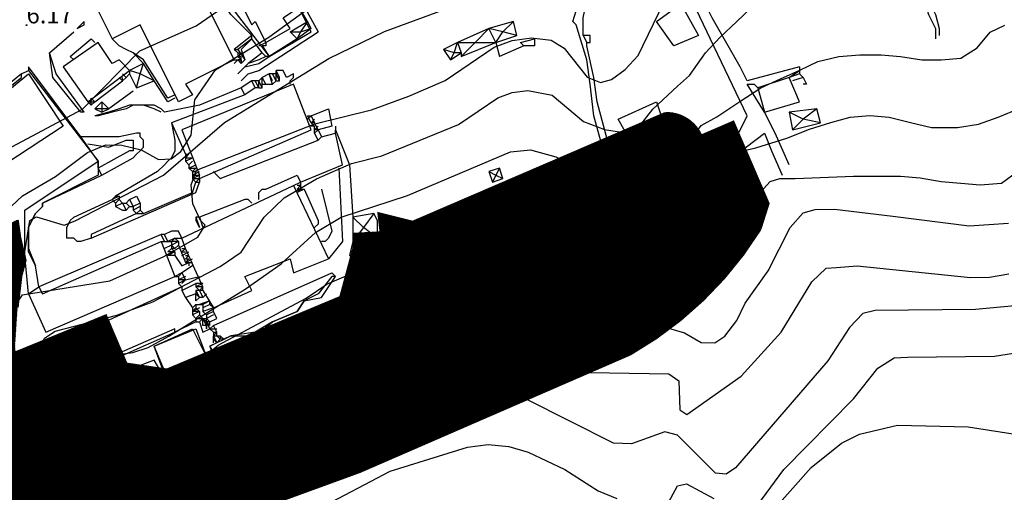
# Model space of a CAD drawing. Units: metres. Extents: x 549035 to 555935, y 4791282 to 4795935.
# Drawn here: x 552690 to 552972, y 4794006 to 4794142 of the extents above; entities that cross this region are included whole.
import ezdxf

# ---------------------------------------------------------------- set-up
doc = ezdxf.new("R2010")
doc.units = ezdxf.units.M
doc.header["$LTSCALE"] = 5
doc.header["$MEASUREMENT"] = 0
doc.linetypes.add('CONTINUA', pattern=[0])
doc.linetypes.add('DASHED', pattern=[19.05, 12.7, -6.35])
doc.layers.get('0').update_dxf_attribs({"linetype": 'CONTINUOUS'})
for name, color, linetype in [('00_CN25', 251, 'CONTINUOUS'), ('00_CN5', 253, 'CONTINUOUS'), ('00_Cotas', 251, 'CONTINUA'), ('00_Ord', 252, 'CONTINUOUS'), ('00_sombreado', 252, 'CONTINUOUS'), ('0U_LIMITE_ELIZBU', 7, 'CONTINUOUS')]:
    doc.layers.add(name, color=color, linetype=linetype)
doc.styles.get("Standard").update_dxf_attribs({"font": 'ARIAL.TTF'})

# ---------------------------------------------------------------- blocks, each defined once
blk = doc.blocks.new('COTA')
at = {"color": 0, "linetype": 'CONTINUA'}
blk.add_circle((0, 0), 5, dxfattribs=at)

msp = doc.modelspace()

# ---------------------------------------------------------------- hatches: boundary and pattern name
at = {"layer": '00_sombreado', "linetype": 'Continuous'}
h = msp.add_hatch(dxfattribs=at)
h.set_pattern_fill('ANSI31', color=256, style=0)
h.set_pattern_definition([(45, (0, 0), (-0.0883883476483, 0.0883883476483), [])])
edge = h.paths.add_edge_path()
edge.add_line((552647.58, 4794016.35), (552643.13, 4794009.55))
edge.add_line((552643.13, 4794009.55), (552636.91, 4794002.73))
edge.add_line((552636.91, 4794002.73), (552628.77, 4793995.69))
edge.add_line((552628.77, 4793995.69), (552620.51, 4793986.25))
edge.add_line((552620.51, 4793986.25), (552613.56, 4793978.28))
edge.add_line((552613.56, 4793978.28), (552608.36, 4793969.93))
edge.add_line((552608.36, 4793969.93), (552599.23, 4793957.48))
edge.add_line((552599.23, 4793957.48), (552596.97, 4793951.9))
edge.add_line((552596.97, 4793951.9), (552591.06, 4793913.64))
edge.add_line((552591.06, 4793913.64), (552606.41, 4793902.8))
edge.add_line((552606.41, 4793902.8), (552605.62, 4793889.97))
edge.add_line((552605.62, 4793889.97), (552605.04, 4793884.02))
edge.add_line((552605.04, 4793884.02), (552600.59, 4793875.36))
edge.add_line((552600.59, 4793875.36), (552591.95, 4793842.79))
edge.add_line((552591.95, 4793842.79), (552603.51, 4793836.72))
edge.add_line((552603.51, 4793836.72), (552597.06, 4793820.29))
edge.add_line((552597.06, 4793820.29), (552607.83, 4793813.39))
edge.add_line((552607.83, 4793813.39), (552619.23, 4793830.52))
edge.add_line((552619.23, 4793830.52), (552622.92, 4793836.28))
edge.add_line((552622.92, 4793836.28), (552640.88, 4793826.87))
edge.add_line((552640.88, 4793826.87), (552644.48, 4793849.7))
edge.add_line((552644.48, 4793849.7), (552647.63, 4793877.87))
edge.add_line((552647.63, 4793877.87), (552651.33, 4793891.37))
edge.add_line((552651.33, 4793891.37), (552663.42, 4793920.83))
edge.add_line((552663.42, 4793920.83), (552673.11, 4793942.84))
edge.add_line((552673.11, 4793942.84), (552691.23, 4793965.87))
edge.add_arc((552770.28, 4793887.81), 111.1, 111.0748, 135.3592, ccw=False)
edge.add_line((552730.33, 4793991.48), (552786.97, 4794012.12))
edge.add_line((552786.97, 4794012.12), (552864.52, 4794045.79))
edge.add_arc((552812.83, 4794136.82), 104.68, 299.5854, 328.063)
edge.add_line((552901.67, 4794081.45), (552904.03, 4794088.89))
edge.add_line((552904.03, 4794088.89), (552893.99, 4794112.18))
edge.add_line((552893.99, 4794112.18), (552884.8, 4794108.23))
edge.add_arc((552874.83, 4794103.77), 10.93, 24.0637, 91.5536)
edge.add_line((552874.53, 4794114.69), (552802.13, 4794083.55))
edge.add_line((552802.13, 4794083.55), (552792.41, 4794085.98))
edge.add_line((552792.41, 4794085.98), (552793.05, 4794080.51))
edge.add_line((552793.05, 4794080.51), (552785.52, 4794080.13))
edge.add_line((552785.52, 4794080.13), (552785.26, 4794076.19))
edge.add_line((552785.26, 4794076.19), (552781.46, 4794062.05))
edge.add_line((552781.46, 4794062.05), (552731.7, 4794041.25))
edge.add_line((552731.7, 4794041.25), (552720.04, 4794042.95))
edge.add_line((552720.04, 4794042.95), (552714.17, 4794056.73))
edge.add_line((552714.17, 4794056.73), (552688.27, 4794046.16))
edge.add_line((552688.27, 4794046.16), (552688.06, 4794047.89))
edge.add_line((552688.06, 4794047.89), (552688.79, 4794059.09))
edge.add_line((552688.79, 4794059.09), (552689.45, 4794064.46))
edge.add_line((552689.45, 4794064.46), (552689.89, 4794068.2))
edge.add_line((552689.89, 4794068.2), (552691.09, 4794072.59))
edge.add_line((552691.09, 4794072.59), (552689.54, 4794079.18))
edge.add_line((552689.54, 4794079.18), (552688.84, 4794084.17))
edge.add_line((552688.84, 4794084.17), (552686.5, 4794082.95))
edge.add_line((552686.5, 4794082.95), (552685.33, 4794082.24))
edge.add_line((552685.33, 4794082.24), (552685.49, 4794081.42))
edge.add_line((552685.49, 4794081.42), (552685.88, 4794079.4))
edge.add_line((552685.88, 4794079.4), (552671.22, 4794059.47))
edge.add_line((552671.22, 4794059.47), (552673.22, 4794058.37))
edge.add_line((552673.22, 4794058.37), (552663.99, 4794050.5))
edge.add_line((552663.99, 4794050.5), (552666.37, 4794047.72))
edge.add_line((552666.37, 4794047.72), (552643.28, 4794020.97))
edge.add_line((552643.28, 4794020.97), (552647.58, 4794016.35))

# ---------------------------------------------------------------- linework, layer by layer
at = {"layer": '00_CN25'}
for points in [[(552687.4, 4794058.41, 25), (552690.29, 4794062.7, 25), (552715.38, 4794066.79, 25), (552730.77, 4794073.67, 25), (552740.54, 4794079.23, 25), (552742.68, 4794082.67, 25), (552741.31, 4794084, 25), (552739.13, 4794088.8, 25), (552738.65, 4794094.26, 25), (552740.18, 4794098.44, 25), (552774.1, 4794111.65, 25), (552790.34, 4794115.71, 25), (552801.06, 4794119.59, 25), (552811.43, 4794124.13, 25), (552825.47, 4794133.65, 25), (552830.67, 4794135.54, 25), (552836.22, 4794136.33, 25), (552841.77, 4794135.66, 25), (552845.52, 4794133.33, 25), (552852.18, 4794125.04, 25), (552855.93, 4794123.57, 25), (552859.06, 4794124.36, 25), (552863, 4794127.23, 25), (552866.79, 4794131.29, 25), (552874.09, 4794146.41, 25)], [(552693.6, 4793992.82, 50), (552693.1, 4794007.33, 50), (552695.01, 4794009.79, 50), (552703.93, 4794012.41, 50), (552720.78, 4794015.57, 50), (552737.53, 4794015.12, 50), (552741.6, 4794016.88, 50), (552748.88, 4794029.59, 50), (552778.93, 4794040.73, 50), (552794.93, 4794045.16, 50), (552805.3, 4794049.59, 50), (552825.06, 4794059.88, 50), (552830.64, 4794061.03, 50), (552841.79, 4794060.54, 50), (552864.01, 4794056.49, 50), (552880.02, 4794051.86, 50), (552884.81, 4794049.12, 50), (552888.76, 4794049.03, 50), (552891.59, 4794050.87, 50), (552894.98, 4794055.36, 50), (552897.43, 4794060.36, 50), (552903.98, 4794069.62, 50), (552910.31, 4794082, 50), (552914.03, 4794086.17, 50), (552917.5, 4794087.2, 50), (552923, 4794087.24, 50), (552939.71, 4794085.25, 50), (552961.63, 4794082.48, 50), (552972.85, 4794083.23, 50)]]:
    msp.add_polyline3d(points, dxfattribs=at)
at = {"layer": '00_CN5'}
for points in [[(552687.25, 4794105.12, 10), (552707.53, 4794115.91, 10), (552723.97, 4794132.62, 10), (552740.03, 4794139.79, 10), (552768.13, 4794159.08, 10)], [(552686.36, 4794064.28, 20), (552689.9, 4794068.45, 20), (552692.36, 4794084.01, 20), (552694.34, 4794085.08, 20), (552702.25, 4794082.66, 20), (552705.42, 4794083.9, 20), (552730.75, 4794097.03, 20), (552748.18, 4794112.03, 20), (552778.09, 4794130.37, 20), (552794.06, 4794138.09, 20), (552826.56, 4794150.12, 20)], [(552687.16, 4794088.16, 15), (552690.27, 4794091.05, 15), (552699.78, 4794096.62, 15), (552708.97, 4794103.48, 15), (552714.21, 4794105.71, 15), (552718.77, 4794105.62, 15), (552724.34, 4794104.26, 15), (552729.31, 4794101.5, 15), (552732.93, 4794101.69, 15), (552735.68, 4794103.73, 15), (552738.63, 4794108.41, 15), (552739.68, 4794118.54, 15), (552745.61, 4794127.13, 15), (552760.92, 4794136.46, 15), (552774.88, 4794146.63, 15)], [(552684.93, 4794027.36, 30), (552690.11, 4794035.19, 30), (552696.65, 4794050.29, 30), (552699.64, 4794052.32, 30), (552717.31, 4794056.95, 30), (552727.65, 4794060.73, 30), (552746.93, 4794070.88, 30), (552752.93, 4794074.95, 30), (552759.56, 4794084.95, 30), (552765.3, 4794090.46, 30), (552774.55, 4794095.99, 30), (552784.6, 4794100.33, 30), (552793.31, 4794102.49, 30), (552815.27, 4794111.5, 30), (552826.51, 4794119.12, 30), (552830.66, 4794120.63, 30), (552835.1, 4794121.26, 30), (552842.13, 4794119.91, 30), (552851.09, 4794112.37, 30), (552857.06, 4794110.04, 30), (552862.52, 4794109.17, 30), (552866.86, 4794110.62, 30), (552870.93, 4794115.86, 30), (552878.03, 4794122.48, 30), (552881.42, 4794125.53, 30), (552886.06, 4794131.99, 30), (552890.27, 4794136.46, 30), (552894.93, 4794140.94, 30), (552899.11, 4794144.91, 30)], [(552681.68, 4794015.16, 35), (552699.91, 4794032, 35), (552702.9, 4794038.38, 35), (552707.25, 4794042.45, 35), (552713.51, 4794045.05, 35), (552721.93, 4794046.21, 35), (552726.29, 4794047.66, 35), (552732.27, 4794050.87, 35), (552754.16, 4794064.36, 35), (552764.48, 4794071.61, 35), (552774.28, 4794080.61, 35), (552781.61, 4794084.95, 35), (552800.68, 4794091.17, 35), (552830.16, 4794103.66, 35), (552835.86, 4794104.25, 35), (552843.18, 4794102.21, 35), (552849.46, 4794099.03, 35), (552870.4, 4794094.66, 35), (552872.31, 4794095.54, 35), (552878.02, 4794101.92, 35), (552884.81, 4794111.2, 35), (552889.27, 4794113.66, 35), (552895.85, 4794118.07, 35), (552901.92, 4794122.04, 35), (552907.51, 4794124.53, 35), (552913.09, 4794127.01, 35), (552918.21, 4794129.5, 35), (552924.28, 4794131, 35), (552930.31, 4794131.49, 35), (552936.39, 4794131.49, 35), (552941.97, 4794131, 35), (552948.03, 4794130, 35), (552953.61, 4794130, 35), (552959.18, 4794130.5, 35), (552963.86, 4794133.48, 35), (552967.59, 4794137.95, 35), (552971.79, 4794139.95, 35)], [(552687.67, 4794015.45, 40), (552704.26, 4794024.45, 40), (552709.68, 4794029.67, 40), (552716.22, 4794033.16, 40), (552733.9, 4794037.8, 40), (552746.38, 4794048.29, 40), (552771.56, 4794061.74, 40), (552777.54, 4794065.8, 40), (552799.56, 4794075.37, 40), (552811.26, 4794081.76, 40), (552825.54, 4794087.41, 40), (552839.13, 4794088.29, 40), (552871.21, 4794080.45, 40), (552877.75, 4794080.45, 40), (552881.01, 4794083.34, 40), (552893.52, 4794101.63, 40), (552896.78, 4794103.95, 40), (552900.51, 4794104.86, 40), (552909.36, 4794107.62, 40), (552915.89, 4794110.12, 40), (552921.93, 4794112.09, 40), (552927.54, 4794113.59, 40), (552933.13, 4794114.08, 40), (552938.71, 4794113.59, 40), (552944.77, 4794112.09, 40), (552950.81, 4794110.61, 40), (552958.28, 4794110.61, 40), (552964.31, 4794111.61, 40), (552969.93, 4794113.59, 40), (552975.97, 4794116.08, 40)], [(552689.31, 4794006.75, 45), (552690.39, 4794011.4, 45), (552692.3, 4794013.42, 45), (552733.35, 4794026.2, 45), (552737.43, 4794028.51, 45), (552744.78, 4794036.65, 45), (552750.48, 4794039.83, 45), (552772.6, 4794048.79, 45), (552816.11, 4794069.75, 45), (552825.27, 4794073.2, 45), (552832.31, 4794074.36, 45), (552838.85, 4794074.07, 45), (552862.39, 4794069.9, 45), (552875.81, 4794066.36, 45), (552879.66, 4794064.16, 45), (552882.81, 4794064.08, 45), (552885.06, 4794065.57, 45), (552887.81, 4794069.16, 45), (552889.77, 4794073.16, 45), (552895.79, 4794081.15, 45), (552900.86, 4794091.04, 45), (552904.56, 4794095.2, 45), (552907.34, 4794096.01, 45), (552911.75, 4794096.04, 45), (552928.46, 4794096.69, 45), (552941.97, 4794096.69, 45), (552947.56, 4794096.2, 45), (552953.61, 4794095.2, 45), (552959.18, 4794094.7, 45), (552964.8, 4794094.2, 45), (552970.85, 4794094.7, 45), (552975.52, 4794098.17, 45)], [(552740.81, 4794002, 55), (552745.92, 4794015.24, 55), (552749.17, 4794019.16, 55), (552764.56, 4794022.2, 55), (552775.21, 4794026.51, 55), (552792, 4794030.21, 55), (552802.39, 4794035.42, 55), (552816.53, 4794045.29, 55), (552821.68, 4794047.23, 55), (552847.13, 4794040.62, 55), (552875.5, 4794040.12, 55), (552878.41, 4794038.08, 55), (552878.68, 4794029.79, 55), (552880.68, 4794028.44, 55), (552896.27, 4794039.49, 55), (552907.77, 4794052.01, 55), (552916.56, 4794066.5, 55), (552920.6, 4794070.37, 55), (552923.6, 4794070.54, 55), (552929.56, 4794071.05, 55), (552961.96, 4794067.67, 55), (552967.46, 4794067.76, 55), (552972.97, 4794068.76, 55)], [(552974.67, 4794059.58, 60), (552963.41, 4794058.58, 60), (552934.63, 4794058.25, 60), (552931.17, 4794057.41, 60), (552927.28, 4794053.36, 60), (552921.13, 4794043.82, 60), (552894.6, 4794013.2, 60), (552891.93, 4794011.41, 60), (552888.93, 4794011.65, 60), (552878.06, 4794022.58, 60), (552874.39, 4794023.5, 60), (552864.8, 4794020.08, 60), (552859.68, 4794020.25, 60), (552834.61, 4794032.88, 60), (552829.16, 4794034.91, 60), (552823.93, 4794035.28, 60), (552808.52, 4794028.4, 60), (552793.25, 4794019.91, 60), (552761.76, 4794007.51, 60), (552756.29, 4794005.78, 60)], [(552895.67, 4793995.33, 65), (552908.51, 4794012.75, 65), (552928.42, 4794032.94, 65), (552935.43, 4794041.73, 65), (552940.1, 4794044.73, 65), (552943.91, 4794044.87, 65), (552968.88, 4794045.16, 65), (552974.31, 4794046.05, 65)], [(552905.09, 4794000.59, 70), (552916.31, 4794013.32, 70), (552925.06, 4794020.24, 70), (552930.16, 4794022.87, 70), (552941.06, 4794025.4, 70), (552961.31, 4794024.92, 70), (552988.86, 4794020.63, 70)], [(552775.34, 4794001.58, 65), (552795.68, 4794012.24, 65), (552817.81, 4794019.17, 65), (552823.75, 4794019.88, 65), (552829.68, 4794019.36, 65), (552835.18, 4794017.65, 65), (552845.76, 4794012.75, 65), (552855.3, 4794006.65, 65), (552860.63, 4794004.42, 65)], [(552874.18, 4794000.95, 65), (552878.06, 4794008.07, 65), (552880.63, 4794008.66, 65), (552888.46, 4794004.41, 65)]]:
    msp.add_polyline3d(points, dxfattribs=at)
at = {"layer": '00_Ord'}
for points in [[(552913, 4794128, 0), (552898, 4794124, 0), (552896, 4794128, 0), (552888, 4794142, 0), (552878, 4794162, 0), (552871, 4794181, 0), (552868, 4794194, 0), (552869, 4794193, 0)], [(552772, 4794141, 0), (552757, 4794167, 0), (552755, 4794165, 0), (552754, 4794166, 0), (552757, 4794167, 0), (552764, 4794155, 0)], [(552741, 4794158, 0), (552745, 4794149, 0), (552750, 4794152, 0), (552756, 4794140, 0), (552757, 4794141, 0), (552760, 4794135, 0), (552767, 4794139, 0), (552765, 4794142, 0), (552768, 4794144, 0), (552765, 4794150, 0), (552766, 4794150, 0), (552764, 4794153, 0), (552763, 4794153, 0), (552760, 4794159, 0), (552757, 4794157, 0), (552755, 4794160, 0), (552750, 4794158, 0), (552751, 4794156, 0), (552749, 4794155, 0), (552746, 4794160, 0), (552741, 4794158, 0)], [(552860, 4794088, 0), (552888, 4794101, 0), (552892, 4794103, 0), (552895, 4794108, 0), (552898, 4794114, 0), (552876, 4794160, 0)], [(552934, 4794162, 0), (552941, 4794157, 0), (552944, 4794153, 0), (552947, 4794150, 0), (552949, 4794146, 0), (552950, 4794143, 0), (552952, 4794139, 0), (552952, 4794136, 0)], [(552761, 4794131, 0), (552773, 4794138, 0), (552765, 4794154, 0)], [(552776, 4794155, 0), (552768, 4794151, 0), (552775, 4794138, 0)], [(552733, 4794148, 0), (552740, 4794152, 0), (552751, 4794130, 0), (552737, 4794123, 0), (552739, 4794120, 0), (552735, 4794118, 0), (552724, 4794140, 0), (552716, 4794136, 0)], [(552851, 4794137, 0), (552851, 4794139, 0), (552851, 4794142, 0), (552852, 4794147, 0), (552853, 4794151, 0)], [(552756, 4794137, 0), (552750, 4794143, 0), (552746, 4794149, 0), (552745, 4794149, 0), (552746, 4794149, 0), (552751, 4794144, 0), (552761, 4794131, 0)], [(552859, 4794086, 0), (552859, 4794091, 0), (552859, 4794096, 0), (552854, 4794114, 0), (552853, 4794123, 0), (552852, 4794130, 0), (552849, 4794140, 0), (552848, 4794141, 0), (552849, 4794144, 0), (552850, 4794147, 0), (552851, 4794149, 0), (552851, 4794149, 0)], [(552879, 4794146, 0), (552884, 4794137, 0), (552877, 4794134, 0), (552872, 4794141, 0), (552879, 4794146, 0)], [(552950, 4794148, 0), (552950, 4794147, 0), (552952, 4794143, 0), (552953, 4794139, 0), (552953, 4794137, 0)], [(552712, 4794144, 0), (552716, 4794136, 0)], [(552708, 4794140, 0), (552708, 4794141, 0), (552706, 4794139, 0), (552706, 4794139, 0), (552708, 4794140, 0)], [(552767, 4794138, 0), (552772, 4794141, 0)], [(552772, 4794141, 0), (552770, 4794138, 0)], [(552773, 4794139, 0), (552772, 4794141, 0)], [(552831, 4794141, 0), (552824, 4794139, 0)], [(552828, 4794138, 0), (552831, 4794141, 0)], [(552832, 4794137, 0), (552831, 4794141, 0)], [(552708, 4794115, 0), (552707, 4794115, 0), (552699, 4794125, 0), (552698, 4794132, 0), (552705, 4794138, 0)], [(552708, 4794115, 0), (552700, 4794126, 0), (552698, 4794132, 0), (552705, 4794138, 0), (552705, 4794138, 0)], [(552756, 4794137, 0), (552751, 4794133, 0), (552751, 4794133, 0)], [(552753, 4794124, 0), (552755, 4794126, 0), (552758, 4794127, 0), (552775, 4794138, 0)], [(552756, 4794136, 0), (552756, 4794137, 0)], [(552767, 4794138, 0), (552770, 4794138, 0)], [(552769, 4794136, 0), (552767, 4794138, 0)], [(552773, 4794139, 0), (552769, 4794136, 0)], [(552770, 4794138, 0), (552769, 4794136, 0)], [(552770, 4794138, 0), (552773, 4794139, 0)], [(552824, 4794139, 0), (552815, 4794135, 0)], [(552824, 4794139, 0), (552820, 4794135, 0)], [(552826, 4794135, 0), (552824, 4794139, 0)], [(552828, 4794138, 0), (552824, 4794139, 0)], [(552826, 4794135, 0), (552828, 4794138, 0)], [(552826, 4794135, 0), (552832, 4794137, 0)], [(552832, 4794137, 0), (552828, 4794138, 0)], [(552852, 4794135, 0), (552853, 4794135, 0), (552853, 4794137, 0), (552851, 4794137, 0)], [(552851, 4794137, 0), (552852, 4794135, 0)], [(552712, 4794135, 0), (552702, 4794128, 0), (552709, 4794118, 0), (552721, 4794127, 0), (552718, 4794130, 0), (552716, 4794129, 0), (552712, 4794135, 0)], [(552705, 4794130, 0), (552704, 4794131, 0), (552710, 4794136, 0), (552711, 4794135, 0)], [(552734, 4794120, 0), (552732, 4794119, 0), (552725, 4794130, 0), (552722, 4794132, 0), (552720, 4794133, 0), (552718, 4794134, 0), (552716, 4794136, 0)], [(552725, 4794129, 0), (552722, 4794132, 0), (552720, 4794133, 0), (552718, 4794134, 0), (552716, 4794136, 0)], [(552756, 4794136, 0), (552752, 4794133, 0)], [(552756, 4794136, 0), (552753, 4794133, 0), (552754, 4794130, 0), (552754, 4794130, 0)], [(552759, 4794132, 0), (552756, 4794136, 0)], [(552756, 4794136, 0), (552756, 4794136, 0)], [(552758, 4794134, 0), (552760, 4794135, 0), (552760, 4794134, 0), (552759, 4794134, 0), (552761, 4794131, 0)], [(552769, 4794136, 0), (552761, 4794131, 0)], [(552815, 4794135, 0), (552811, 4794133, 0)], [(552814, 4794132, 0), (552815, 4794135, 0)], [(552815, 4794135, 0), (552816, 4794132, 0)], [(552815, 4794135, 0), (552820, 4794135, 0)], [(552820, 4794135, 0), (552816, 4794131, 0)], [(552816, 4794131, 0), (552826, 4794135, 0)], [(552820, 4794135, 0), (552826, 4794135, 0)], [(552826, 4794135, 0), (552827, 4794131, 0)], [(552834, 4794134, 0), (552827, 4794131, 0)], [(552834, 4794134, 0), (552833, 4794135, 0), (552837, 4794136, 0), (552837, 4794134, 0), (552834, 4794134, 0)], [(552859, 4794087, 0), (552860, 4794093, 0), (552860, 4794097, 0), (552859, 4794103, 0), (552855, 4794118, 0), (552854, 4794125, 0), (552852, 4794134, 0), (552852, 4794135, 0)], [(552751, 4794133, 0), (552752, 4794132, 0)], [(552751, 4794133, 0), (552752, 4794133, 0)], [(552752, 4794133, 0), (552754, 4794130, 0)], [(552752, 4794132, 0), (552752, 4794131, 0)], [(552752, 4794132, 0), (552752, 4794132, 0)], [(552752, 4794132, 0), (552753, 4794132, 0)], [(552752, 4794131, 0), (552753, 4794132, 0)], [(552759, 4794132, 0), (552755, 4794129, 0)], [(552760, 4794131, 0), (552759, 4794132, 0)], [(552814, 4794132, 0), (552811, 4794133, 0)], [(552811, 4794133, 0), (552813, 4794130, 0)], [(552813, 4794130, 0), (552814, 4794132, 0)], [(552813, 4794130, 0), (552816, 4794132, 0)], [(552816, 4794132, 0), (552814, 4794132, 0)], [(552816, 4794132, 0), (552816, 4794131, 0)], [(552725, 4794129, 0), (552721, 4794127, 0)], [(552724, 4794126, 0), (552725, 4794129, 0)], [(552728, 4794124, 0), (552725, 4794129, 0)], [(552752, 4794130, 0), (552751, 4794129, 0)], [(552751, 4794130, 0), (552753, 4794130, 0)], [(552752, 4794131, 0), (552752, 4794131, 0)], [(552752, 4794131, 0), (552753, 4794130, 0)], [(552752, 4794131, 0), (552752, 4794131, 0)], [(552752, 4794131, 0), (552752, 4794131, 0)], [(552752, 4794131, 0), (552753, 4794131, 0)], [(552753, 4794129, 0), (552752, 4794130, 0)], [(552753, 4794130, 0), (552752, 4794130, 0)], [(552753, 4794130, 0), (552753, 4794131, 0)], [(552753, 4794129, 0), (552753, 4794130, 0)], [(552754, 4794130, 0), (552753, 4794129, 0)], [(552753, 4794130, 0), (552753, 4794130, 0)], [(552753, 4794130, 0), (552753, 4794129, 0)], [(552753, 4794129, 0), (552753, 4794129, 0)], [(552753, 4794129, 0), (552753, 4794129, 0)], [(552753, 4794129, 0), (552753, 4794129, 0)], [(552754, 4794128, 0), (552758, 4794129, 0), (552761, 4794131, 0)], [(552755, 4794129, 0), (552754, 4794128, 0)], [(552760, 4794131, 0), (552758, 4794130, 0), (552755, 4794129, 0)], [(552761, 4794131, 0), (552760, 4794131, 0)], [(552761, 4794131, 0), (552760, 4794131, 0)], [(552690, 4794126, 0), (552669, 4794109, 0), (552657, 4794098, 0)], [(552670, 4794108, 0), (552692, 4794126, 0), (552702, 4794111, 0), (552679, 4794096, 0), (552670, 4794108, 0)], [(552691, 4794074, 0), (552670, 4794109, 0), (552690, 4794125, 0), (552690, 4794126, 0)], [(552690, 4794126, 0), (552692, 4794127, 0)], [(552707, 4794108, 0), (552692, 4794128, 0), (552692, 4794127, 0)], [(552692, 4794127, 0), (552692, 4794127, 0), (552692, 4794127, 0), (552712, 4794101, 0)], [(552719, 4794126, 0), (552720, 4794125, 0)], [(552720, 4794125, 0), (552721, 4794126, 0)], [(552721, 4794127, 0), (552721, 4794126, 0)], [(552724, 4794126, 0), (552721, 4794127, 0)], [(552721, 4794126, 0), (552723, 4794122, 0)], [(552723, 4794122, 0), (552724, 4794126, 0)], [(552728, 4794124, 0), (552724, 4794126, 0)], [(552754, 4794128, 0), (552752, 4794126, 0)], [(552761, 4794126, 0), (552759, 4794125, 0)], [(552762, 4794124, 0), (552761, 4794126, 0)], [(552761, 4794126, 0), (552761, 4794126, 0)], [(552762, 4794123, 0), (552761, 4794126, 0)], [(552762, 4794126, 0), (552761, 4794126, 0)], [(552761, 4794126, 0), (552761, 4794126, 0)], [(552763, 4794124, 0), (552762, 4794126, 0)], [(552763, 4794124, 0), (552762, 4794126, 0)], [(552763, 4794126, 0), (552762, 4794126, 0)], [(552762, 4794126, 0), (552762, 4794126, 0)], [(552764, 4794124, 0), (552764, 4794125, 0), (552763, 4794127, 0)], [(552767, 4794123, 0), (552767, 4794124, 0), (552768, 4794125, 0), (552768, 4794126, 0), (552766, 4794125, 0), (552765, 4794127, 0), (552763, 4794127, 0)], [(552763, 4794127, 0), (552763, 4794126, 0)], [(552763, 4794126, 0), (552763, 4794127, 0)], [(552763, 4794126, 0), (552763, 4794126, 0)], [(552764, 4794124, 0), (552763, 4794126, 0)], [(552763, 4794124, 0), (552763, 4794126, 0)], [(552763, 4794126, 0), (552763, 4794126, 0)], [(552910, 4794125, 0), (552913, 4794127, 0)], [(552913, 4794126, 0), (552910, 4794125, 0)], [(552913, 4794128, 0), (552913, 4794127, 0)], [(552913, 4794127, 0), (552913, 4794126, 0)], [(552913, 4794126, 0), (552914, 4794125, 0)], [(552711, 4794118, 0), (552719, 4794124, 0)], [(552718, 4794125, 0), (552719, 4794124, 0)], [(552719, 4794124, 0), (552718, 4794125, 0)], [(552719, 4794124, 0), (552720, 4794125, 0)], [(552719, 4794124, 0), (552719, 4794125, 0)], [(552719, 4794124, 0), (552719, 4794124, 0)], [(552719, 4794124, 0), (552719, 4794124, 0)], [(552723, 4794122, 0), (552728, 4794124, 0)], [(552734, 4794119, 0), (552732, 4794118, 0), (552728, 4794124, 0)], [(552741, 4794096, 0), (552773, 4794110, 0), (552768, 4794123, 0), (552736, 4794110, 0), (552741, 4794097, 0)], [(552756, 4794124, 0), (552753, 4794122, 0)], [(552757, 4794122, 0), (552756, 4794124, 0)], [(552756, 4794124, 0), (552756, 4794124, 0)], [(552757, 4794124, 0), (552756, 4794124, 0)], [(552758, 4794122, 0), (552757, 4794124, 0)], [(552758, 4794122, 0), (552757, 4794124, 0)], [(552757, 4794124, 0), (552757, 4794124, 0)], [(552758, 4794124, 0), (552757, 4794124, 0)], [(552757, 4794124, 0), (552757, 4794124, 0)], [(552759, 4794125, 0), (552758, 4794124, 0)], [(552759, 4794122, 0), (552758, 4794124, 0)], [(552758, 4794122, 0), (552758, 4794124, 0)], [(552758, 4794124, 0), (552758, 4794124, 0)], [(552758, 4794124, 0), (552758, 4794124, 0)], [(552760, 4794123, 0), (552759, 4794125, 0)], [(552759, 4794125, 0), (552759, 4794125, 0)], [(552759, 4794123, 0), (552759, 4794125, 0)], [(552759, 4794125, 0), (552759, 4794125, 0)], [(552759, 4794122, 0), (552759, 4794123, 0)], [(552759, 4794123, 0), (552760, 4794123, 0)], [(552760, 4794123, 0), (552760, 4794123, 0)], [(552760, 4794123, 0), (552762, 4794123, 0)], [(552762, 4794123, 0), (552763, 4794124, 0)], [(552763, 4794124, 0), (552763, 4794124, 0)], [(552763, 4794124, 0), (552763, 4794124, 0)], [(552763, 4794124, 0), (552764, 4794124, 0)], [(552910, 4794100, 0), (552906, 4794109, 0), (552903, 4794115, 0), (552898, 4794123, 0), (552900, 4794123, 0), (552901, 4794122, 0)], [(552910, 4794125, 0), (552901, 4794122, 0)], [(552901, 4794122, 0), (552903, 4794115, 0), (552913, 4794118, 0), (552910, 4794125, 0)], [(552914, 4794125, 0), (552911, 4794124, 0)], [(552914, 4794125, 0), (552915, 4794123, 0), (552914, 4794123, 0)], [(552753, 4794122, 0), (552741, 4794117, 0), (552731, 4794115, 0), (552730, 4794116, 0), (552728, 4794117, 0), (552727, 4794117, 0), (552724, 4794117, 0), (552721, 4794117, 0), (552718, 4794116, 0), (552715, 4794115, 0), (552711, 4794114, 0)], [(552722, 4794121, 0), (552715, 4794116, 0)], [(552754, 4794120, 0), (552733, 4794112, 0)], [(552754, 4794120, 0), (552753, 4794122, 0)], [(552753, 4794122, 0), (552753, 4794122, 0)], [(552757, 4794122, 0), (552754, 4794120, 0)], [(552758, 4794122, 0), (552757, 4794122, 0)], [(552758, 4794122, 0), (552758, 4794122, 0)], [(552758, 4794122, 0), (552758, 4794122, 0)], [(552758, 4794122, 0), (552759, 4794122, 0)], [(552710, 4794117, 0), (552709, 4794118, 0), (552710, 4794118, 0)], [(552710, 4794118, 0), (552710, 4794119, 0), (552711, 4794118, 0)], [(552710, 4794117, 0), (552711, 4794118, 0)], [(552710, 4794118, 0), (552711, 4794118, 0)], [(552710, 4794117, 0), (552710, 4794118, 0)], [(552713, 4794118, 0), (552711, 4794116, 0)], [(552713, 4794118, 0), (552713, 4794116, 0)], [(552715, 4794116, 0), (552713, 4794118, 0)], [(552861, 4794113, 0), (552872, 4794118, 0), (552875, 4794109, 0), (552865, 4794106, 0), (552861, 4794113, 0)], [(552730, 4794115, 0), (552728, 4794116, 0), (552725, 4794117, 0), (552722, 4794117, 0), (552720, 4794116, 0), (552716, 4794115, 0), (552712, 4794114, 0), (552711, 4794114, 0)], [(552713, 4794116, 0), (552711, 4794116, 0)], [(552711, 4794116, 0), (552713, 4794115, 0)], [(552715, 4794116, 0), (552713, 4794116, 0)], [(552713, 4794116, 0), (552713, 4794115, 0)], [(552713, 4794115, 0), (552715, 4794116, 0)], [(552715, 4794116, 0), (552715, 4794116, 0)], [(552773, 4794114, 0), (552778, 4794116, 0), (552779, 4794111, 0), (552775, 4794110, 0), (552774, 4794112, 0)], [(552918, 4794116, 0), (552910, 4794115, 0)], [(552914, 4794113, 0), (552910, 4794115, 0)], [(552910, 4794115, 0), (552911, 4794110, 0)], [(552918, 4794116, 0), (552914, 4794113, 0)], [(552919, 4794112, 0), (552918, 4794116, 0)], [(552733, 4794112, 0), (552734, 4794107, 0), (552734, 4794104, 0), (552733, 4794102, 0), (552732, 4794101, 0), (552731, 4794100, 0), (552729, 4794098, 0), (552717, 4794091, 0)], [(552733, 4794112, 0), (552737, 4794103, 0)], [(552773, 4794114, 0), (552772, 4794113, 0)], [(552773, 4794112, 0), (552772, 4794114, 0), (552773, 4794114, 0)], [(552773, 4794114, 0), (552774, 4794112, 0)], [(552774, 4794113, 0), (552773, 4794112, 0)], [(552773, 4794113, 0), (552773, 4794113, 0)], [(552774, 4794112, 0), (552773, 4794112, 0)], [(552774, 4794112, 0), (552773, 4794112, 0)], [(552774, 4794111, 0), (552773, 4794112, 0)], [(552773, 4794112, 0), (552773, 4794112, 0)], [(552914, 4794113, 0), (552911, 4794110, 0)], [(552911, 4794110, 0), (552919, 4794112, 0)], [(552919, 4794112, 0), (552914, 4794113, 0)], [(552713, 4794097, 0), (552722, 4794102, 0), (552723, 4794103, 0), (552724, 4794104, 0), (552725, 4794105, 0), (552725, 4794107, 0), (552724, 4794108, 0), (552724, 4794109, 0), (552723, 4794109, 0), (552718, 4794108, 0), (552715, 4794108, 0), (552711, 4794108, 0), (552707, 4794108, 0)], [(552770, 4794095, 0), (552782, 4794100, 0), (552780, 4794109, 0)], [(552774, 4794111, 0), (552773, 4794111, 0)], [(552774, 4794111, 0), (552774, 4794111, 0)], [(552775, 4794111, 0), (552774, 4794110, 0)], [(552774, 4794110, 0), (552774, 4794111, 0)], [(552775, 4794110, 0), (552774, 4794110, 0)], [(552774, 4794109, 0), (552774, 4794110, 0)], [(552774, 4794110, 0), (552774, 4794110, 0)], [(552774, 4794109, 0), (552775, 4794110, 0), (552776, 4794108, 0)], [(552775, 4794107, 0), (552774, 4794109, 0)], [(552776, 4794108, 0), (552780, 4794109, 0)], [(552780, 4794111, 0), (552780, 4794110, 0)], [(552780, 4794110, 0), (552784, 4794100, 0), (552785, 4794085, 0)], [(552780, 4794109, 0), (552780, 4794110, 0)], [(552861, 4794086, 0), (552871, 4794091, 0), (552888, 4794099, 0), (552895, 4794103, 0), (552903, 4794109, 0), (552905, 4794104, 0), (552908, 4794097, 0)], [(552712, 4794099, 0), (552712, 4794101, 0), (552707, 4794108, 0)], [(552709, 4794106, 0), (552715, 4794105, 0), (552720, 4794107, 0)], [(552720, 4794107, 0), (552721, 4794107, 0), (552722, 4794107, 0), (552722, 4794106, 0), (552722, 4794105, 0), (552722, 4794104, 0), (552721, 4794104, 0), (552712, 4794099, 0)], [(552745, 4794098, 0), (552746, 4794097, 0), (552747, 4794096, 0), (552747, 4794096, 0), (552775, 4794107, 0)], [(552775, 4794107, 0), (552776, 4794108, 0)], [(552737, 4794103, 0), (552737, 4794102, 0)], [(552737, 4794103, 0), (552738, 4794103, 0)], [(552737, 4794102, 0), (552738, 4794103, 0)], [(552691, 4794074, 0), (552691, 4794087, 0), (552712, 4794101, 0)], [(552712, 4794101, 0), (552712, 4794097, 0), (552696, 4794089, 0), (552696, 4794088, 0), (552694, 4794086, 0), (552693, 4794084, 0), (552692, 4794082, 0), (552692, 4794080, 0), (552692, 4794078, 0), (552692, 4794076, 0), (552694, 4794071, 0)], [(552737, 4794102, 0), (552737, 4794102, 0)], [(552737, 4794102, 0), (552737, 4794101, 0)], [(552737, 4794102, 0), (552739, 4794102, 0)], [(552737, 4794101, 0), (552739, 4794102, 0)], [(552737, 4794101, 0), (552739, 4794102, 0)], [(552737, 4794101, 0), (552737, 4794101, 0)], [(552737, 4794101, 0), (552738, 4794100, 0)], [(552738, 4794100, 0), (552739, 4794101, 0)], [(552738, 4794100, 0), (552739, 4794101, 0)], [(552713, 4794097, 0), (552712, 4794099, 0)], [(552738, 4794099, 0), (552740, 4794100, 0)], [(552738, 4794100, 0), (552738, 4794100, 0)], [(552738, 4794100, 0), (552738, 4794099, 0)], [(552738, 4794099, 0), (552740, 4794100, 0)], [(552738, 4794099, 0), (552738, 4794099, 0)], [(552738, 4794099, 0), (552739, 4794098, 0)], [(552738, 4794099, 0), (552740, 4794099, 0)], [(552739, 4794098, 0), (552740, 4794099, 0)], [(552739, 4794098, 0), (552739, 4794098, 0)], [(552739, 4794098, 0), (552739, 4794097, 0)], [(552739, 4794098, 0), (552740, 4794098, 0)], [(552739, 4794097, 0), (552741, 4794098, 0)], [(552781, 4794099, 0), (552782, 4794078, 0), (552778, 4794073, 0)], [(552827, 4794099, 0), (552824, 4794098, 0)], [(552824, 4794098, 0), (552826, 4794097, 0)], [(552824, 4794098, 0), (552825, 4794095, 0)], [(552827, 4794099, 0), (552826, 4794097, 0)], [(552828, 4794096, 0), (552827, 4794099, 0)], [(552695, 4794065, 0), (552694, 4794071, 0), (552692, 4794075, 0), (552692, 4794078, 0), (552692, 4794080, 0), (552692, 4794082, 0), (552693, 4794084, 0), (552694, 4794086, 0), (552696, 4794088, 0), (552696, 4794089, 0), (552713, 4794097, 0)], [(552710, 4794079, 0), (552740, 4794092, 0), (552741, 4794095, 0)], [(552725, 4794086, 0), (552739, 4794092, 0), (552740, 4794095, 0)], [(552739, 4794097, 0), (552739, 4794097, 0)], [(552739, 4794097, 0), (552739, 4794096, 0)], [(552739, 4794097, 0), (552741, 4794097, 0)], [(552739, 4794096, 0), (552741, 4794097, 0)], [(552739, 4794096, 0), (552739, 4794096, 0)], [(552739, 4794096, 0), (552740, 4794095, 0)], [(552739, 4794096, 0), (552741, 4794096, 0)], [(552740, 4794095, 0), (552741, 4794096, 0)], [(552740, 4794095, 0), (552740, 4794095, 0)], [(552740, 4794095, 0), (552741, 4794095, 0)], [(552741, 4794096, 0), (552741, 4794097, 0)], [(552741, 4794096, 0), (552741, 4794096, 0)], [(552741, 4794096, 0), (552741, 4794096, 0)], [(552741, 4794096, 0), (552741, 4794095, 0)], [(552758, 4794090, 0), (552758, 4794091, 0), (552758, 4794091, 0), (552758, 4794092, 0), (552759, 4794093, 0), (552760, 4794093, 0), (552769, 4794097, 0), (552770, 4794095, 0)], [(552768, 4794094, 0), (552770, 4794095, 0)], [(552770, 4794095, 0), (552770, 4794094, 0)], [(552826, 4794097, 0), (552825, 4794095, 0)], [(552825, 4794095, 0), (552828, 4794096, 0)], [(552826, 4794097, 0), (552828, 4794096, 0)], [(552736, 4794079, 0), (552768, 4794094, 0)], [(552768, 4794094, 0), (552778, 4794073, 0)], [(552770, 4794094, 0), (552769, 4794094, 0)], [(552770, 4794094, 0), (552769, 4794093, 0)], [(552770, 4794094, 0), (552769, 4794094, 0)], [(552771, 4794093, 0), (552769, 4794092, 0)], [(552770, 4794093, 0), (552769, 4794092, 0)], [(552770, 4794093, 0), (552769, 4794093, 0)], [(552770, 4794093, 0), (552769, 4794093, 0)], [(552770, 4794094, 0), (552770, 4794094, 0)], [(552770, 4794094, 0), (552770, 4794093, 0)], [(552770, 4794093, 0), (552770, 4794093, 0)], [(552770, 4794093, 0), (552770, 4794093, 0)], [(552770, 4794093, 0), (552771, 4794093, 0)], [(552770, 4794093, 0), (552770, 4794093, 0)], [(552771, 4794093, 0), (552775, 4794084, 0), (552775, 4794083, 0), (552774, 4794082, 0)], [(552776, 4794093, 0), (552779, 4794081, 0), (552778, 4794079, 0), (552777, 4794078, 0), (552776, 4794078, 0)], [(552705, 4794085, 0), (552716, 4794090, 0)], [(552717, 4794091, 0), (552716, 4794090, 0)], [(552718, 4794091, 0), (552716, 4794090, 0)], [(552716, 4794090, 0), (552716, 4794090, 0)], [(552716, 4794090, 0), (552717, 4794089, 0)], [(552717, 4794091, 0), (552718, 4794091, 0)], [(552718, 4794090, 0), (552717, 4794089, 0)], [(552717, 4794089, 0), (552717, 4794088, 0)], [(552719, 4794089, 0), (552717, 4794088, 0)], [(552718, 4794091, 0), (552718, 4794090, 0)], [(552718, 4794090, 0), (552719, 4794089, 0)], [(552719, 4794089, 0), (552719, 4794089, 0), (552719, 4794089, 0)], [(552719, 4794089, 0), (552720, 4794089, 0)], [(552719, 4794089, 0), (552720, 4794087, 0)], [(552720, 4794089, 0), (552721, 4794090, 0)], [(552720, 4794089, 0), (552721, 4794088, 0)], [(552721, 4794090, 0), (552723, 4794091, 0), (552724, 4794089, 0)], [(552721, 4794090, 0), (552722, 4794088, 0)], [(552724, 4794089, 0), (552722, 4794088, 0)], [(552724, 4794089, 0), (552724, 4794088, 0)], [(552756, 4794089, 0), (552755, 4794090, 0), (552754, 4794090, 0), (552754, 4794090, 0), (552741, 4794085, 0)], [(552717, 4794088, 0), (552719, 4794087, 0), (552720, 4794087, 0)], [(552720, 4794087, 0), (552721, 4794088, 0)], [(552721, 4794088, 0), (552722, 4794088, 0)], [(552722, 4794088, 0), (552722, 4794088, 0)], [(552724, 4794088, 0), (552722, 4794087, 0)], [(552724, 4794088, 0), (552722, 4794087, 0)], [(552722, 4794088, 0), (552722, 4794087, 0)], [(552722, 4794087, 0), (552722, 4794087, 0)], [(552722, 4794087, 0), (552722, 4794087, 0)], [(552722, 4794087, 0), (552723, 4794086, 0)], [(552724, 4794087, 0), (552723, 4794086, 0)], [(552724, 4794088, 0), (552724, 4794088, 0)], [(552724, 4794088, 0), (552724, 4794087, 0)], [(552724, 4794087, 0), (552725, 4794086, 0)], [(552859, 4794087, 0), (552860, 4794088, 0)], [(552859, 4794086, 0), (552859, 4794087, 0)], [(552860, 4794088, 0), (552861, 4794086, 0)], [(552710, 4794079, 0), (552707, 4794078, 0), (552706, 4794078, 0), (552705, 4794079, 0), (552703, 4794079, 0), (552703, 4794080, 0), (552703, 4794081, 0), (552703, 4794081, 0), (552703, 4794082, 0), (552704, 4794084, 0), (552704, 4794084, 0), (552705, 4794085, 0)], [(552723, 4794086, 0), (552710, 4794080, 0), (552710, 4794079, 0)], [(552723, 4794086, 0), (552725, 4794086, 0)], [(552723, 4794086, 0), (552723, 4794086, 0)], [(552740, 4794085, 0), (552741, 4794082, 0)], [(552740, 4794085, 0), (552740, 4794084, 0), (552741, 4794082, 0)], [(552741, 4794085, 0), (552740, 4794085, 0)], [(552741, 4794085, 0), (552742, 4794082, 0)], [(552791, 4794086, 0), (552785, 4794085, 0)], [(552788, 4794082, 0), (552785, 4794085, 0)], [(552785, 4794085, 0), (552785, 4794078, 0)], [(552791, 4794086, 0), (552788, 4794082, 0)], [(552792, 4794079, 0), (552792, 4794084, 0), (552791, 4794086, 0)], [(552858, 4794084, 0), (552858, 4794084, 0), (552857, 4794085, 0), (552859, 4794086, 0)], [(552858, 4794084, 0), (552860, 4794086, 0)], [(552859, 4794084, 0), (552858, 4794084, 0)], [(552860, 4794085, 0), (552860, 4794085, 0), (552859, 4794084, 0)], [(552859, 4794084, 0), (552861, 4794081, 0), (552864, 4794078, 0), (552867, 4794075, 0), (552870, 4794072, 0)], [(552860, 4794086, 0), (552860, 4794085, 0)], [(552861, 4794086, 0), (552860, 4794086, 0)], [(552871, 4794073, 0), (552867, 4794077, 0), (552864, 4794081, 0), (552860, 4794085, 0)], [(552685, 4794083, 0), (552691, 4794074, 0)], [(552736, 4794079, 0), (552735, 4794081, 0), (552733, 4794081, 0), (552731, 4794080, 0)], [(552788, 4794082, 0), (552785, 4794078, 0)], [(552792, 4794079, 0), (552788, 4794082, 0)], [(552730, 4794080, 0), (552695, 4794065, 0)], [(552695, 4794065, 0), (552696, 4794063, 0), (552730, 4794078, 0)], [(552731, 4794080, 0), (552730, 4794080, 0)], [(552731, 4794078, 0), (552730, 4794080, 0)], [(552731, 4794078, 0), (552730, 4794080, 0)], [(552730, 4794078, 0), (552734, 4794068, 0)], [(552730, 4794078, 0), (552731, 4794078, 0)], [(552732, 4794078, 0), (552731, 4794080, 0)], [(552732, 4794078, 0), (552731, 4794080, 0)], [(552731, 4794078, 0), (552731, 4794078, 0)], [(552731, 4794078, 0), (552732, 4794078, 0)], [(552734, 4794079, 0), (552732, 4794078, 0)], [(552732, 4794078, 0), (552732, 4794078, 0), (552732, 4794078, 0)], [(552732, 4794078, 0), (552733, 4794078, 0)], [(552732, 4794078, 0), (552732, 4794078, 0)], [(552734, 4794079, 0), (552733, 4794078, 0)], [(552733, 4794078, 0), (552733, 4794078, 0)], [(552733, 4794078, 0), (552733, 4794077, 0)], [(552735, 4794078, 0), (552733, 4794077, 0)], [(552735, 4794078, 0), (552733, 4794078, 0)], [(552734, 4794079, 0), (552735, 4794078, 0)], [(552734, 4794079, 0), (552736, 4794079, 0)], [(552735, 4794078, 0), (552735, 4794078, 0)], [(552735, 4794078, 0), (552735, 4794077, 0)], [(552737, 4794076, 0), (552736, 4794079, 0)], [(552785, 4794078, 0), (552784, 4794074, 0), (552786, 4794074, 0)], [(552785, 4794078, 0), (552786, 4794078, 0)], [(552786, 4794078, 0), (552792, 4794079, 0)], [(552786, 4794074, 0), (552786, 4794078, 0)], [(552733, 4794077, 0), (552731, 4794076, 0)], [(552733, 4794076, 0), (552732, 4794075, 0)], [(552734, 4794075, 0), (552732, 4794074, 0)], [(552734, 4794075, 0), (552732, 4794075, 0)], [(552733, 4794077, 0), (552733, 4794076, 0)], [(552734, 4794076, 0), (552733, 4794077, 0)], [(552733, 4794077, 0), (552733, 4794077, 0)], [(552733, 4794077, 0), (552733, 4794077, 0)], [(552733, 4794076, 0), (552733, 4794076, 0)], [(552733, 4794076, 0), (552734, 4794075, 0)], [(552734, 4794076, 0), (552733, 4794076, 0)], [(552735, 4794077, 0), (552734, 4794076, 0)], [(552734, 4794075, 0), (552734, 4794075, 0)], [(552734, 4794075, 0), (552734, 4794074, 0)], [(552735, 4794077, 0), (552737, 4794072, 0)], [(552736, 4794075, 0), (552737, 4794076, 0)], [(552736, 4794076, 0), (552737, 4794076, 0)], [(552736, 4794074, 0), (552738, 4794075, 0)], [(552736, 4794075, 0), (552737, 4794075, 0)], [(552742, 4794065, 0), (552737, 4794076, 0)], [(552811, 4794077, 0), (552800, 4794074, 0)], [(552811, 4794077, 0), (552806, 4794074, 0)], [(552813, 4794073, 0), (552811, 4794077, 0)], [(552692, 4794063, 0), (552691, 4794074, 0)], [(552691, 4794074, 0), (552691, 4794074, 0)], [(552734, 4794074, 0), (552732, 4794074, 0)], [(552734, 4794074, 0), (552736, 4794071, 0), (552738, 4794072, 0)], [(552737, 4794073, 0), (552738, 4794074, 0)], [(552737, 4794074, 0), (552738, 4794074, 0)], [(552737, 4794073, 0), (552738, 4794073, 0)], [(552737, 4794072, 0), (552738, 4794073, 0)], [(552737, 4794072, 0), (552739, 4794073, 0)], [(552737, 4794072, 0), (552737, 4794072, 0)], [(552737, 4794072, 0), (552738, 4794072, 0)], [(552738, 4794072, 0), (552739, 4794072, 0)], [(552738, 4794072, 0), (552738, 4794071, 0)], [(552742, 4794064, 0), (552745, 4794059, 0), (552756, 4794064, 0), (552754, 4794068, 0), (552767, 4794073, 0), (552768, 4794069, 0), (552778, 4794073, 0)], [(552786, 4794074, 0), (552779, 4794051, 0), (552777, 4794035, 0)], [(552798, 4794073, 0), (552786, 4794072, 0)], [(552792, 4794071, 0), (552786, 4794072, 0)], [(552786, 4794072, 0), (552786, 4794069, 0)], [(552798, 4794073, 0), (552792, 4794071, 0)], [(552798, 4794070, 0), (552798, 4794073, 0)], [(552800, 4794074, 0), (552806, 4794074, 0)], [(552800, 4794074, 0), (552801, 4794070, 0)], [(552806, 4794074, 0), (552801, 4794070, 0)], [(552801, 4794070, 0), (552813, 4794073, 0)], [(552806, 4794074, 0), (552813, 4794073, 0)], [(552739, 4794071, 0), (552736, 4794069, 0)], [(552792, 4794071, 0), (552786, 4794069, 0)], [(552786, 4794069, 0), (552798, 4794070, 0)], [(552798, 4794070, 0), (552792, 4794071, 0)], [(552692, 4794063, 0), (552697, 4794052, 0), (552734, 4794068, 0)], [(552736, 4794069, 0), (552734, 4794068, 0)], [(552734, 4794068, 0), (552735, 4794068, 0)], [(552736, 4794069, 0), (552735, 4794068, 0)], [(552735, 4794068, 0), (552735, 4794067, 0)], [(552737, 4794068, 0), (552735, 4794067, 0)], [(552737, 4794068, 0), (552735, 4794067, 0)], [(552735, 4794067, 0), (552735, 4794067, 0)], [(552735, 4794067, 0), (552735, 4794067, 0)], [(552735, 4794067, 0), (552735, 4794066, 0)], [(552737, 4794067, 0), (552735, 4794066, 0)], [(552735, 4794067, 0), (552735, 4794067, 0)], [(552737, 4794067, 0), (552735, 4794067, 0)], [(552735, 4794067, 0), (552735, 4794067, 0)], [(552735, 4794067, 0), (552735, 4794067, 0)], [(552736, 4794069, 0), (552737, 4794067, 0)], [(552736, 4794066, 0), (552737, 4794067, 0)], [(552737, 4794067, 0), (552741, 4794068, 0)], [(552745, 4794045, 0), (552746, 4794045, 0), (552744, 4794048, 0), (552750, 4794051, 0), (552757, 4794051, 0), (552762, 4794055, 0), (552769, 4794058, 0), (552771, 4794061, 0), (552776, 4794062, 0), (552780, 4794068, 0)], [(552745, 4794054, 0), (552779, 4794069, 0), (552780, 4794068, 0), (552779, 4794068, 0)], [(552779, 4794068, 0), (552775, 4794063, 0), (552771, 4794061, 0), (552769, 4794058, 0), (552762, 4794055, 0), (552757, 4794052, 0), (552750, 4794051, 0), (552748, 4794050, 0)], [(552692, 4794063, 0), (552695, 4794065, 0)], [(552736, 4794065, 0), (552714, 4794055, 0)], [(552735, 4794066, 0), (552736, 4794065, 0)], [(552735, 4794066, 0), (552735, 4794066, 0)], [(552736, 4794064, 0), (552740, 4794066, 0), (552740, 4794066, 0)], [(552736, 4794065, 0), (552736, 4794064, 0)], [(552736, 4794064, 0), (552737, 4794062, 0)], [(552736, 4794064, 0), (552736, 4794064, 0)], [(552742, 4794066, 0), (552740, 4794066, 0)], [(552742, 4794066, 0), (552740, 4794065, 0)], [(552740, 4794066, 0), (552740, 4794065, 0)], [(552742, 4794065, 0), (552740, 4794065, 0)], [(552740, 4794065, 0), (552740, 4794065, 0)], [(552740, 4794065, 0), (552741, 4794064, 0)], [(552740, 4794064, 0), (552741, 4794062, 0)], [(552741, 4794064, 0), (552740, 4794064, 0)], [(552740, 4794064, 0), (552740, 4794063, 0)], [(552742, 4794065, 0), (552741, 4794064, 0)], [(552741, 4794064, 0), (552742, 4794062, 0)], [(552742, 4794064, 0), (552741, 4794064, 0)], [(552741, 4794064, 0), (552741, 4794064, 0)], [(552741, 4794064, 0), (552741, 4794064, 0)], [(552742, 4794064, 0), (552742, 4794065, 0)], [(552740, 4794063, 0), (552737, 4794062, 0)], [(552737, 4794062, 0), (552739, 4794059, 0)], [(552740, 4794063, 0), (552741, 4794062, 0)], [(552741, 4794062, 0), (552740, 4794061, 0), (552740, 4794063, 0)], [(552740, 4794063, 0), (552740, 4794063, 0)], [(552742, 4794062, 0), (552741, 4794062, 0)], [(552741, 4794062, 0), (552741, 4794062, 0)], [(552744, 4794061, 0), (552741, 4794060, 0)], [(552743, 4794063, 0), (552742, 4794062, 0)], [(552744, 4794061, 0), (552742, 4794060, 0)], [(552744, 4794060, 0), (552744, 4794061, 0)], [(552744, 4794061, 0), (552744, 4794061, 0)], [(552740, 4794060, 0), (552739, 4794059, 0)], [(552739, 4794059, 0), (552739, 4794058, 0)], [(552741, 4794059, 0), (552739, 4794058, 0)], [(552740, 4794059, 0), (552739, 4794058, 0)], [(552739, 4794058, 0), (552739, 4794058, 0)], [(552739, 4794058, 0), (552739, 4794058, 0)], [(552739, 4794058, 0), (552739, 4794057, 0)], [(552741, 4794058, 0), (552739, 4794057, 0)], [(552741, 4794058, 0), (552739, 4794058, 0)], [(552740, 4794060, 0), (552740, 4794059, 0)], [(552740, 4794060, 0), (552741, 4794060, 0), (552741, 4794060, 0)], [(552740, 4794059, 0), (552741, 4794058, 0)], [(552741, 4794060, 0), (552742, 4794060, 0)], [(552741, 4794058, 0), (552741, 4794058, 0)], [(552741, 4794058, 0), (552741, 4794057, 0)], [(552742, 4794060, 0), (552742, 4794059, 0)], [(552744, 4794060, 0), (552742, 4794059, 0)], [(552744, 4794060, 0), (552742, 4794059, 0)], [(552742, 4794059, 0), (552742, 4794059, 0)], [(552742, 4794059, 0), (552742, 4794058, 0)], [(552745, 4794059, 0), (552742, 4794058, 0)], [(552742, 4794058, 0), (552743, 4794057, 0)], [(552745, 4794058, 0), (552743, 4794057, 0)], [(552745, 4794058, 0), (552743, 4794057, 0)], [(552745, 4794059, 0), (552744, 4794060, 0)], [(552744, 4794055, 0), (552746, 4794056, 0), (552745, 4794058, 0)], [(552745, 4794058, 0), (552745, 4794059, 0)], [(552745, 4794058, 0), (552745, 4794058, 0)], [(552713, 4794055, 0), (552698, 4794048, 0)], [(552713, 4794055, 0), (552720, 4794040, 0), (552731, 4794038, 0), (552743, 4794043, 0), (552743, 4794042, 0), (552745, 4794043, 0), (552745, 4794043, 0)], [(552714, 4794055, 0), (552713, 4794055, 0)], [(552734, 4794052, 0), (552734, 4794053, 0), (552718, 4794046, 0), (552714, 4794055, 0)], [(552740, 4794055, 0), (552734, 4794052, 0)], [(552739, 4794057, 0), (552740, 4794056, 0)], [(552740, 4794056, 0), (552741, 4794057, 0)], [(552740, 4794056, 0), (552742, 4794056, 0)], [(552740, 4794056, 0), (552740, 4794056, 0)], [(552740, 4794056, 0), (552740, 4794055, 0)], [(552740, 4794055, 0), (552741, 4794055, 0)], [(552741, 4794057, 0), (552742, 4794056, 0)], [(552741, 4794055, 0), (552742, 4794056, 0)], [(552741, 4794055, 0), (552742, 4794052, 0), (552744, 4794053, 0)], [(552743, 4794054, 0), (552742, 4794054, 0), (552742, 4794056, 0)], [(552742, 4794056, 0), (552742, 4794056, 0)], [(552743, 4794055, 0), (552742, 4794056, 0)], [(552743, 4794054, 0), (552742, 4794056, 0)], [(552742, 4794056, 0), (552742, 4794056, 0)], [(552742, 4794056, 0), (552742, 4794056, 0)], [(552742, 4794056, 0), (552743, 4794056, 0)], [(552742, 4794056, 0), (552742, 4794056, 0)], [(552742, 4794056, 0), (552742, 4794056, 0)], [(552742, 4794056, 0), (552743, 4794054, 0)], [(552742, 4794056, 0), (552742, 4794056, 0)], [(552745, 4794057, 0), (552743, 4794056, 0)], [(552743, 4794057, 0), (552743, 4794057, 0)], [(552743, 4794057, 0), (552743, 4794056, 0)], [(552744, 4794055, 0), (552743, 4794056, 0)], [(552743, 4794056, 0), (552743, 4794056, 0)], [(552743, 4794056, 0), (552743, 4794056, 0)], [(552743, 4794055, 0), (552743, 4794056, 0)], [(552743, 4794056, 0), (552743, 4794056, 0)], [(552743, 4794056, 0), (552744, 4794055, 0)], [(552744, 4794055, 0), (552743, 4794055, 0)], [(552743, 4794055, 0), (552743, 4794055, 0)], [(552743, 4794055, 0), (552743, 4794054, 0)], [(552744, 4794053, 0), (552743, 4794055, 0)], [(552744, 4794054, 0), (552743, 4794055, 0)], [(552744, 4794055, 0), (552744, 4794055, 0)], [(552744, 4794054, 0), (552744, 4794055, 0)], [(552739, 4794053, 0), (552743, 4794045, 0), (552731, 4794041, 0), (552728, 4794048, 0), (552739, 4794053, 0)], [(552740, 4794053, 0), (552743, 4794045, 0), (552731, 4794040, 0), (552728, 4794048, 0), (552740, 4794053, 0)], [(552743, 4794054, 0), (552743, 4794053, 0)], [(552743, 4794054, 0), (552743, 4794054, 0)], [(552743, 4794053, 0), (552743, 4794054, 0)], [(552744, 4794053, 0), (552745, 4794054, 0)], [(552744, 4794053, 0), (552744, 4794053, 0)], [(552744, 4794053, 0), (552745, 4794052, 0)], [(552744, 4794053, 0), (552744, 4794053, 0)], [(552744, 4794053, 0), (552746, 4794053, 0)], [(552746, 4794052, 0), (552745, 4794054, 0)], [(552720, 4794041, 0), (552718, 4794045, 0), (552734, 4794052, 0)], [(552745, 4794052, 0), (552745, 4794051, 0)], [(552745, 4794051, 0), (552746, 4794052, 0)], [(552745, 4794052, 0), (552746, 4794052, 0)], [(552745, 4794051, 0), (552746, 4794049, 0)], [(552745, 4794051, 0), (552745, 4794051, 0)], [(552745, 4794050, 0), (552745, 4794051, 0)], [(552745, 4794051, 0), (552746, 4794051, 0)], [(552745, 4794050, 0), (552746, 4794049, 0)], [(552745, 4794049, 0), (552745, 4794050, 0), (552745, 4794050, 0)], [(552746, 4794051, 0), (552746, 4794052, 0)], [(552746, 4794052, 0), (552746, 4794052, 0)], [(552746, 4794051, 0), (552746, 4794051, 0)], [(552746, 4794051, 0), (552747, 4794050, 0)], [(552746, 4794051, 0), (552746, 4794051, 0)], [(552746, 4794051, 0), (552747, 4794051, 0)], [(552747, 4794050, 0), (552746, 4794049, 0)], [(552747, 4794051, 0), (552747, 4794050, 0)], [(552747, 4794051, 0), (552747, 4794051, 0), (552748, 4794050, 0)], [(552748, 4794050, 0), (552747, 4794050, 0)], [(552747, 4794050, 0), (552747, 4794050, 0)], [(552698, 4794048, 0), (552716, 4794037, 0), (552738, 4794026, 0), (552738, 4794026, 0), (552716, 4794037, 0), (552697, 4794048, 0), (552690, 4794045, 0), (552690, 4794045, 0), (552697, 4794048, 0), (552698, 4794048, 0)], [(552746, 4794049, 0), (552744, 4794048, 0), (552745, 4794045, 0)], [(552731, 4794039, 0), (552728, 4794044, 0), (552720, 4794041, 0)], [(552745, 4794043, 0), (552743, 4794043, 0), (552743, 4794044, 0), (552731, 4794039, 0)], [(552745, 4794043, 0), (552745, 4794045, 0)], [(552731, 4794039, 0), (552720, 4794041, 0)], [(552758, 4794036, 0), (552759, 4794039, 0), (552758, 4794040, 0), (552758, 4794041, 0), (552760, 4794040, 0), (552757, 4794031, 0), (552745, 4794027, 0), (552745, 4794027, 0), (552756, 4794031, 0), (552758, 4794035, 0)], [(552758, 4794036, 0), (552757, 4794036, 0), (552756, 4794036, 0), (552758, 4794035, 0)], [(552758, 4794035, 0), (552758, 4794036, 0)], [(552769, 4794033, 0), (552760, 4794031, 0)], [(552770, 4794034, 0), (552769, 4794033, 0)], [(552769, 4794033, 0), (552770, 4794030, 0), (552778, 4794031, 0), (552777, 4794032, 0)], [(552777, 4794035, 0), (552770, 4794034, 0)], [(552777, 4794032, 0), (552771, 4794030, 0), (552770, 4794034, 0)], [(552770, 4794034, 0), (552770, 4794034, 0)], [(552777, 4794032, 0), (552777, 4794035, 0)], [(552777, 4794032, 0), (552777, 4794032, 0)]]:
    msp.add_polyline3d(points, dxfattribs=at)
at = {"layer": '0U_LIMITE_ELIZBU', "linetype": 'DASHED', "ltscale": 0.1, "const_width": 0.8}
msp.add_lwpolyline([(552673.11, 4793942.84), (552691.23, 4793965.87, -0.106359), (552730.33, 4793991.48), (552786.97, 4794012.12), (552864.52, 4794045.79, 0.124901), (552901.67, 4794081.45), (552904.03, 4794088.89), (552893.99, 4794112.18), (552884.8, 4794108.23, 0.303298), (552874.53, 4794114.69), (552802.13, 4794083.55), (552792.41, 4794085.98), (552793.05, 4794080.51), (552785.52, 4794080.13), (552785.26, 4794076.19), (552781.46, 4794062.05), (552731.7, 4794041.25), (552720.04, 4794042.95), (552714.17, 4794056.73), (552688.27, 4794046.16)], format="xyb", dxfattribs=at)
msp.add_lwpolyline([(552688.79, 4794059.09), (552689.45, 4794064.46), (552689.89, 4794068.2), (552691.09, 4794072.59), (552689.54, 4794079.18), (552689.54, 4794079.18), (552688.84, 4794084.17)], dxfattribs=at)

# ---------------------------------------------------------------- block references
at = {"layer": '00_Cotas', "xscale": 0.025, "yscale": 0.025}
msp.add_blockref('COTA', (552691.47, 4794139.95, 6.17), dxfattribs=at)

# ---------------------------------------------------------------- texts
at = {"layer": '00_Cotas'}
msp.add_text('6.17 ', height=5, dxfattribs=at).set_placement((552691.47, 4794140.45, 6.17))

doc.saveas('drawing.dxf')
